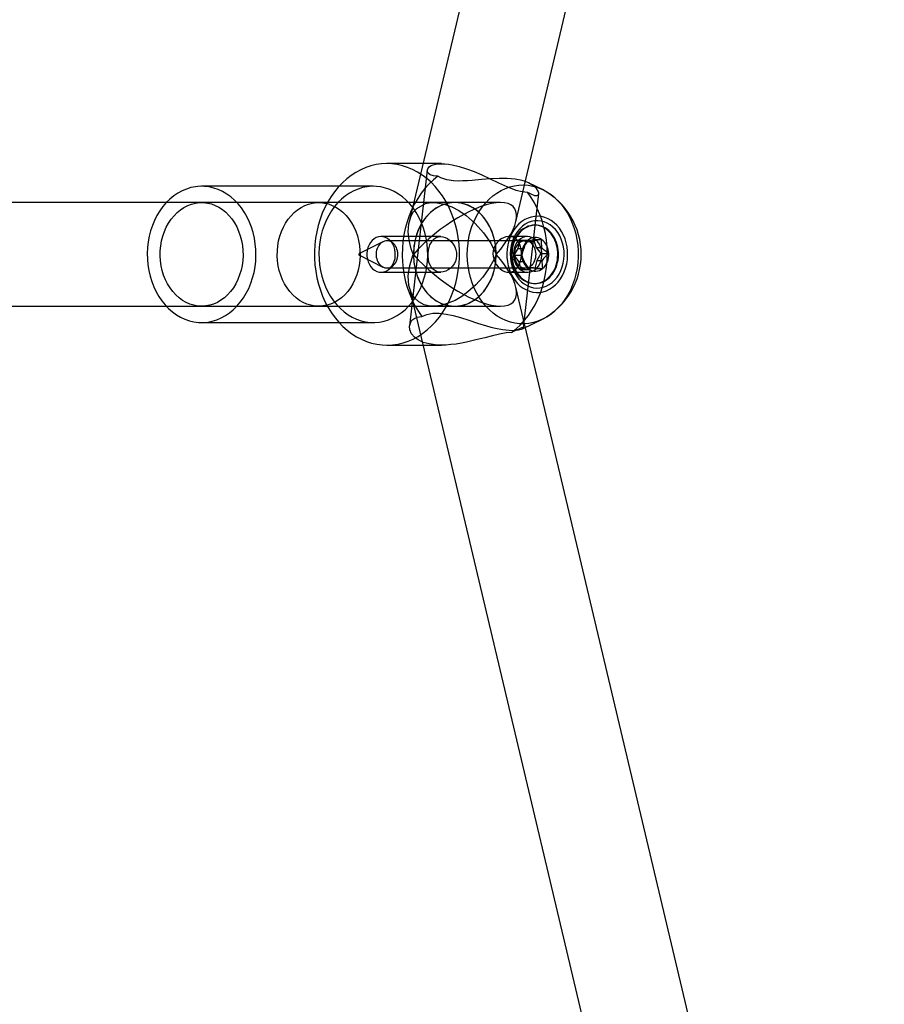
# Model space of a CAD drawing. Units: millimetres. Extents: x -1480 to 59761, y -20 to 42220.
# Drawn here: x 9700 to 9833, y 16347 to 16498 of the extents above; entities that cross this region are included whole.
import ezdxf

# ---------------------------------------------------------------- set-up
doc = ezdxf.new("R2010")
doc.units = ezdxf.units.MM
doc.layers.add('OBRYS', color=7, linetype='Continuous')

msp = doc.modelspace()

# ---------------------------------------------------------------- linework, layer by layer
at = {"layer": 'OBRYS', "linetype": 'Continuous'}
for p, q in [((9816.8953, 16707.2337), (9760.0767, 16467.2911)), ((9776.522, 16467.3029), (9833.3404, 16707.2444)), ((9765.0783, 16476.2683), (9756.6497, 16476.2683)), ((9762.8611, 16475.2552), (9760.1321, 16451.2597)), ((9754.5434, 16472.7683), (9728.0635, 16472.7683)), ((9780.6295, 16472.2745), (9778.5557, 16473.2624)), ((9777.706, 16450.9173), (9780.0635, 16471.6466)), ((9767.1085, 16470.2683), (9651.5612, 16470.2684)), ((9746.1179, 16470.2683), (9728.0635, 16470.2683)), ((9767.1085, 16470.2683), (9763.838, 16470.2683)), ((9774.1767, 16470.2683), (9767.1085, 16470.2683)), ((9779.5187, 16466.7683), (9779.3983, 16466.7683)), ((9764.9303, 16465.0183), (9755.747, 16465.0183)), ((9778.3451, 16465.0183), (9775.45, 16465.0183)), ((9756.0297, 16464.2196), (9752.3927, 16462.4077)), ((9777.954, 16464.3683), (9756.6497, 16464.3683)), ((9776.2408, 16462.1479), (9776.8962, 16463.187)), ((9776.8962, 16463.187), (9777.1946, 16464.4573)), ((9776.8962, 16463.187), (9777.7388, 16463.187)), ((9777.1946, 16464.4573), (9778.3982, 16464.4573)), ((9777.1946, 16464.4573), (9778.241, 16464.2662)), ((9778.241, 16464.2662), (9779.2688, 16464.5778)), ((9778.241, 16464.2662), (9779.0836, 16464.2662)), ((9779.2688, 16464.5778), (9779.6598, 16463.3475)), ((9779.2688, 16464.5778), (9780.4725, 16464.5778)), ((9779.6598, 16463.3475), (9780.5024, 16463.3475)), ((9779.6598, 16463.3475), (9780.3893, 16462.3888)), ((9752.3927, 16462.129), (9756.0297, 16460.3171)), ((9776.9703, 16461.1891), (9776.2408, 16462.1479)), ((9776.2408, 16462.1479), (9777.4445, 16462.1479)), ((9780.3893, 16462.3888), (9779.7338, 16461.3496)), ((9780.3893, 16462.3888), (9781.5929, 16462.3888)), ((9756.6497, 16460.1683), (9777.954, 16460.1683)), ((9777.3612, 16459.9588), (9776.9703, 16461.1891)), ((9776.9703, 16461.1891), (9777.8128, 16461.1891)), ((9778.389, 16460.2705), (9777.3612, 16459.9588)), ((9779.4355, 16460.0793), (9778.389, 16460.2705)), ((9778.389, 16460.2705), (9779.2316, 16460.2705)), ((9779.7338, 16461.3496), (9779.4355, 16460.0793)), ((9779.7338, 16461.3496), (9780.5764, 16461.3496)), ((9755.747, 16459.5183), (9764.9305, 16459.5183)), ((9775.4505, 16459.5183), (9778.3451, 16459.5183)), ((9777.3612, 16459.9588), (9778.5649, 16459.9588)), ((9779.4355, 16460.0793), (9780.6391, 16460.0793)), ((9760.0767, 16457.2456), (9816.8952, 16217.3028)), ((9833.3405, 16217.291), (9776.5219, 16457.2337)), ((9779.3983, 16457.7683), (9779.5187, 16457.7683)), ((9651.5607, 16454.2684), (9767.1085, 16454.2683)), ((9728.0635, 16454.2683), (9746.1179, 16454.2683)), ((9763.838, 16454.2683), (9767.1085, 16454.2683)), ((9767.1085, 16454.2683), (9774.1767, 16454.2683)), ((9728.0635, 16451.7683), (9754.5433, 16451.7683)), ((9777.5246, 16450.7831), (9780.6295, 16452.2622)), ((9756.6497, 16448.2683), (9765.0783, 16448.2683))]:
    msp.add_line(p, q, dxfattribs=at)
at = {"layer": 'OBRYS', "linetype": 'Continuous', "flags": 128}
for points in [[(9755.0734, 16448.4082), (9755.8856, 16448.3011), (9756.7019, 16448.2685), (9757.5179, 16448.3106), (9758.3293, 16448.4272), (9759.1317, 16448.6176), (9759.9209, 16448.8809), (9760.6926, 16449.2156), (9761.4427, 16449.6199), (9762.1673, 16450.0918), (9762.8624, 16450.6285), (9763.5244, 16451.2274), (9764.1497, 16451.8852), (9764.735, 16452.5984), (9765.2772, 16453.3632), (9765.7733, 16454.1755), (9766.2207, 16455.031), (9766.6171, 16455.9251), (9766.9603, 16456.8531), (9767.2485, 16457.8099), (9767.4801, 16458.7905), (9767.654, 16459.7897), (9767.7691, 16460.8021), (9767.8249, 16461.8223), (9767.8211, 16462.8449), (9767.7577, 16463.8645), (9767.635, 16464.8755), (9767.4537, 16465.8726), (9767.2148, 16466.8505), (9766.9195, 16467.8039), (9766.5694, 16468.7278), (9766.1663, 16469.6172), (9765.7125, 16470.4674), (9765.2104, 16471.2739), (9764.6626, 16472.0323), (9764.072, 16472.7386), (9763.4418, 16473.3891), (9762.7754, 16473.9802), (9762.0763, 16474.5089), (9761.3482, 16474.9722), (9760.5951, 16475.3678), (9759.8209, 16475.6934), (9759.0298, 16475.9475), (9758.226, 16476.1285), (9757.4138, 16476.2356), (9756.5975, 16476.2682), (9755.7815, 16476.2261), (9754.9701, 16476.1095), (9754.1677, 16475.919), (9753.3786, 16475.6558), (9752.6068, 16475.3211), (9751.8567, 16474.9167), (9751.1321, 16474.4449), (9750.437, 16473.9081), (9749.775, 16473.3092), (9749.1497, 16472.6514), (9748.5644, 16471.9382), (9748.0222, 16471.1734), (9747.5261, 16470.3611), (9747.0787, 16469.5056), (9746.6823, 16468.6115), (9746.3391, 16467.6836), (9746.0509, 16466.7268), (9745.8193, 16465.7461), (9745.6454, 16464.747), (9745.5303, 16463.7345), (9745.4745, 16462.7143), (9745.4783, 16461.6917), (9745.5417, 16460.6722), (9745.6644, 16459.6612), (9745.8457, 16458.6641), (9746.0846, 16457.6862), (9746.3799, 16456.7328), (9746.73, 16455.8089), (9747.1331, 16454.9195), (9747.5869, 16454.0692), (9748.089, 16453.2628), (9748.6368, 16452.5043), (9749.2274, 16451.798), (9749.8576, 16451.1476), (9750.524, 16450.5564), (9751.2231, 16450.0278), (9751.9512, 16449.5645), (9752.7043, 16449.1689), (9753.4785, 16448.8432), (9754.2696, 16448.5892), (9755.0734, 16448.4082)], [(9764.5028, 16474.3215), (9763.8164, 16474.382), (9763.2997, 16474.5595), (9762.9909, 16474.8125), (9762.8612, 16475.1183), (9762.9275, 16475.4714), (9763.2161, 16475.8053), (9763.4643, 16475.9605), (9763.7788, 16476.0906), (9764.1679, 16476.1907), (9764.6272, 16476.2518), (9765.5644, 16476.2491), (9766.1142, 16476.19), (9766.7082, 16476.0895), (9767.7665, 16475.8342), (9768.9182, 16475.4684), (9770.075, 16475.0297), (9771.2655, 16474.5225), (9772.5609, 16473.9288), (9773.8523, 16473.3213), (9775.2166, 16472.7056), (9775.888, 16472.4315), (9776.5401, 16472.1976), (9777.4775, 16471.9465), (9778.3393, 16471.8543)], [(9764.5028, 16474.3215), (9763.8008, 16473.7569), (9763.1344, 16473.1283), (9762.5073, 16472.4392), (9761.923, 16471.6935), (9761.3847, 16470.8953), (9760.8954, 16470.0491), (9760.4579, 16469.1595), (9760.0746, 16468.2316), (9759.7477, 16467.2704), (9759.4789, 16466.2815), (9759.2697, 16465.2701), (9759.1213, 16464.2421), (9759.0346, 16463.203), (9759.01, 16462.1588), (9759.0476, 16461.1151), (9759.1473, 16460.0779), (9759.3085, 16459.0529), (9759.5303, 16458.0458), (9759.8115, 16457.0622), (9760.1504, 16456.1076), (9760.5453, 16455.1873), (9760.9938, 16454.3064), (9761.4936, 16453.4699), (9762.0418, 16452.6823)], [(9778.3393, 16471.8543), (9778.922, 16471.5388), (9779.4154, 16471.3604), (9779.7722, 16471.3398), (9779.9958, 16471.4656), (9780.0659, 16471.6978), (9779.9905, 16472.0121), (9779.7174, 16472.4293), (9779.2324, 16472.866), (9778.4879, 16473.294), (9778.017, 16473.4842), (9777.4851, 16473.649), (9776.4182, 16473.8634), (9775.1782, 16473.975), (9773.9445, 16473.9848), (9772.6249, 16473.9207), (9771.2155, 16473.8038), (9769.7749, 16473.6749), (9769.0458, 16473.6223), (9768.3268, 16473.5895), (9767.6108, 16473.5858), (9766.9201, 16473.6213), (9765.8908, 16473.7783), (9764.98, 16474.0752), (9764.5028, 16474.3215)], [(9726.8813, 16451.8732), (9727.5896, 16451.7851), (9728.3013, 16451.7726), (9729.0113, 16451.8356), (9729.7145, 16451.9739), (9730.4058, 16452.1863), (9731.0802, 16452.4713), (9731.7329, 16452.8269), (9732.3591, 16453.2506), (9732.9544, 16453.7392), (9733.5144, 16454.2893), (9734.0352, 16454.8969), (9734.513, 16455.5576), (9734.9442, 16456.2666), (9735.3259, 16457.0189), (9735.6553, 16457.809), (9735.93, 16458.6312), (9736.148, 16459.4797), (9736.3077, 16460.3482), (9736.4081, 16461.2305), (9736.4483, 16462.1204), (9736.4281, 16463.0113), (9736.3477, 16463.8968), (9736.2075, 16464.7707), (9736.0087, 16465.6265), (9735.7527, 16466.4581), (9735.4412, 16467.2595), (9735.0766, 16468.0249), (9734.6614, 16468.7489), (9734.1987, 16469.4262), (9733.6918, 16470.0519), (9733.1444, 16470.6215), (9732.5603, 16471.1309), (9731.9439, 16471.5765), (9731.2995, 16471.955), (9730.6317, 16472.2638), (9729.9455, 16472.5005), (9729.2457, 16472.6635), (9728.5374, 16472.7516), (9727.8257, 16472.7641), (9727.1157, 16472.701), (9726.4125, 16472.5628), (9725.7212, 16472.3504), (9725.0468, 16472.0654), (9724.3941, 16471.7097), (9723.7679, 16471.2861), (9723.1726, 16470.7974), (9722.6125, 16470.2474), (9722.0918, 16469.6398), (9721.614, 16468.9791), (9721.1827, 16468.2701), (9720.801, 16467.5178), (9720.4717, 16466.7277), (9720.197, 16465.9055), (9719.979, 16465.057), (9719.8192, 16464.1885), (9719.7189, 16463.3061), (9719.6786, 16462.4163), (9719.6988, 16461.5254), (9719.7793, 16460.6398), (9719.9194, 16459.766), (9720.1182, 16458.9102), (9720.3743, 16458.0786), (9720.6858, 16457.2772), (9721.0504, 16456.5118), (9721.4656, 16455.7878), (9721.9282, 16455.1105), (9722.4351, 16454.4848), (9722.9826, 16453.9152), (9723.5666, 16453.4057), (9724.1831, 16452.9602), (9724.8275, 16452.5816), (9725.4952, 16452.2729), (9726.1815, 16452.0362), (9726.8813, 16451.8732)], [(9753.3611, 16451.8732), (9754.0694, 16451.7851), (9754.7812, 16451.7726), (9755.4912, 16451.8356), (9756.1944, 16451.9738), (9756.8856, 16452.1863), (9757.5601, 16452.4713), (9758.2127, 16452.8269), (9758.839, 16453.2506), (9759.4343, 16453.7392), (9759.9943, 16454.2893), (9760.5151, 16454.8969), (9760.9928, 16455.5576), (9761.4241, 16456.2666), (9761.8058, 16457.0189), (9762.1352, 16457.809), (9762.4099, 16458.6312), (9762.6279, 16459.4796), (9762.7876, 16460.3482), (9762.888, 16461.2305), (9762.9282, 16462.1204), (9762.908, 16463.0113), (9762.8275, 16463.8968), (9762.6874, 16464.7707), (9762.4886, 16465.6265), (9762.2325, 16466.458), (9761.9211, 16467.2595), (9761.5564, 16468.0249), (9761.1413, 16468.7489), (9760.6786, 16469.4262), (9760.1717, 16470.0519), (9759.6243, 16470.6215), (9759.0402, 16471.1309), (9758.4237, 16471.5765), (9757.7793, 16471.955), (9757.1116, 16472.2638), (9756.4254, 16472.5005), (9755.7256, 16472.6635), (9755.0173, 16472.7515), (9754.3055, 16472.7641), (9753.5955, 16472.701), (9752.8923, 16472.5628), (9752.2011, 16472.3504), (9751.5266, 16472.0654), (9750.874, 16471.7097), (9750.2477, 16471.2861), (9749.6524, 16470.7974), (9749.0924, 16470.2474), (9748.5716, 16469.6398), (9748.0939, 16468.9791), (9747.6626, 16468.2701), (9747.2809, 16467.5178), (9746.9515, 16466.7277), (9746.6768, 16465.9054), (9746.4588, 16465.057), (9746.2991, 16464.1885), (9746.1987, 16463.3061), (9746.1585, 16462.4163), (9746.1787, 16461.5254), (9746.2591, 16460.6398), (9746.3993, 16459.766), (9746.5981, 16458.9102), (9746.8542, 16458.0786), (9747.1656, 16457.2772), (9747.5303, 16456.5118), (9747.9454, 16455.7878), (9748.4081, 16455.1105), (9748.915, 16454.4848), (9749.4624, 16453.9152), (9750.0465, 16453.4057), (9750.663, 16452.9601), (9751.3074, 16452.5816), (9751.9751, 16452.2729), (9752.6613, 16452.0362), (9753.3611, 16451.8732)], [(9776.3839, 16451.6694), (9775.6798, 16451.8329), (9774.9892, 16452.0696), (9774.3167, 16452.3778), (9773.6672, 16452.7554), (9773.0452, 16453.1997), (9772.4551, 16453.7076), (9771.9011, 16454.2755), (9771.3869, 16454.8996), (9770.9162, 16455.5753), (9770.4923, 16456.2979), (9770.1182, 16457.0625), (9769.7965, 16457.8635), (9769.5295, 16458.6955), (9769.319, 16459.5525), (9769.1665, 16460.4285), (9769.0731, 16461.3175), (9769.0394, 16462.2131), (9769.0657, 16463.1092), (9769.1518, 16463.9993), (9769.297, 16464.8773), (9769.5005, 16465.7369), (9769.7606, 16466.5723), (9770.0757, 16467.3775), (9770.4435, 16468.1468), (9770.8614, 16468.8749), (9771.3265, 16469.5566), (9771.8355, 16470.1873), (9772.3849, 16470.7623), (9772.9708, 16471.2778), (9773.5891, 16471.7302), (9774.2355, 16472.1161), (9774.9053, 16472.433), (9775.594, 16472.6785), (9776.2967, 16472.8511), (9777.0085, 16472.9494), (9777.7243, 16472.9728), (9778.4392, 16472.9211), (9779.1481, 16472.7947), (9779.8461, 16472.5945), (9780.5283, 16472.3218), (9781.1898, 16471.9786), (9781.8261, 16471.5673), (9782.4327, 16471.0908), (9783.0053, 16470.5524), (9783.5399, 16469.9558), (9784.0328, 16469.3054), (9784.4804, 16468.6056), (9784.8798, 16467.8614), (9785.228, 16467.0779), (9785.5226, 16466.2607), (9785.7616, 16465.4154), (9785.9432, 16464.5481), (9786.0663, 16463.6649), (9786.1299, 16462.7718), (9786.1336, 16461.8752), (9786.0773, 16460.9813), (9785.9616, 16460.0965), (9785.7871, 16459.2269), (9785.5551, 16458.3786), (9785.2672, 16457.5576), (9784.9254, 16456.7697), (9784.5323, 16456.0203), (9784.0904, 16455.3148), (9783.6029, 16454.658), (9783.0732, 16454.0546), (9782.5051, 16453.5089), (9781.9024, 16453.0245), (9781.2696, 16452.605), (9780.6109, 16452.2533), (9779.931, 16451.9719), (9779.2347, 16451.7626), (9778.5269, 16451.6271), (9777.8124, 16451.5662), (9777.0964, 16451.5803), (9776.3839, 16451.6694)], [(9775.8783, 16450.2151), (9776.5803, 16450.7798), (9777.2467, 16451.4084), (9777.8738, 16452.0975), (9778.4581, 16452.8432), (9778.9964, 16453.6414), (9779.4856, 16454.4876), (9779.9231, 16455.3771), (9780.3064, 16456.3051), (9780.6334, 16457.2662), (9780.9022, 16458.2552), (9781.1114, 16459.2665), (9781.2598, 16460.2946), (9781.3465, 16461.3336), (9781.3711, 16462.3779), (9781.3334, 16463.4215), (9781.2337, 16464.4587), (9781.0725, 16465.4837), (9780.8508, 16466.4909), (9780.5696, 16467.4745), (9780.2307, 16468.4291), (9779.8358, 16469.3494), (9779.3873, 16470.2302), (9778.8875, 16471.0668), (9778.3393, 16471.8543)], [(9728.9642, 16470.1884), (9729.5705, 16470.0426), (9730.1627, 16469.8242), (9730.7353, 16469.5352), (9731.283, 16469.1784), (9731.8006, 16468.7571), (9732.2833, 16468.2752), (9732.7266, 16467.7372), (9733.1263, 16467.1481), (9733.4788, 16466.5135), (9733.7808, 16465.8393), (9734.0293, 16465.1317), (9734.2222, 16464.3973), (9734.3575, 16463.6431), (9734.4341, 16462.8761), (9734.4512, 16462.1034), (9734.4087, 16461.3322), (9734.3069, 16460.5698), (9734.1468, 16459.8232), (9733.93, 16459.0994), (9733.6583, 16458.4053), (9733.3344, 16457.7472), (9732.9613, 16457.1313), (9732.5425, 16456.5634), (9732.0819, 16456.0487), (9731.5837, 16455.5922), (9731.0527, 16455.1979), (9730.4937, 16454.8697), (9729.9121, 16454.6105), (9729.3132, 16454.4229), (9728.7027, 16454.3085), (9728.0861, 16454.2684), (9727.4694, 16454.303), (9726.8582, 16454.412), (9726.2583, 16454.5943), (9725.6752, 16454.8483), (9725.1144, 16455.1716), (9724.5812, 16455.5611), (9724.0804, 16456.0132), (9723.6169, 16456.5238), (9723.1948, 16457.088), (9722.8183, 16457.7005), (9722.4907, 16458.3557), (9722.2151, 16459.0474), (9721.9941, 16459.7693), (9721.8298, 16460.5144), (9721.7238, 16461.2759), (9721.6769, 16462.0467), (9721.6896, 16462.8195), (9721.7618, 16463.5872), (9721.8929, 16464.3426), (9722.0816, 16465.0786), (9722.3261, 16465.7884), (9722.6243, 16466.4653), (9722.9731, 16467.1031), (9723.3696, 16467.6957), (9723.8098, 16468.2376), (9724.2898, 16468.7238), (9724.805, 16469.1497), (9725.3506, 16469.5113), (9725.9216, 16469.8054), (9726.5125, 16470.029), (9727.1179, 16470.1802), (9727.7322, 16470.2576), (9728.3495, 16470.2603), (9728.9642, 16470.1884)], [(9747.0187, 16470.1884), (9747.625, 16470.0426), (9748.2172, 16469.8242), (9748.7898, 16469.5352), (9749.3374, 16469.1784), (9749.855, 16468.7571), (9750.3377, 16468.2752), (9750.781, 16467.7372), (9751.1808, 16467.1481), (9751.5333, 16466.5135), (9751.8352, 16465.8393), (9752.0838, 16465.1317), (9752.2766, 16464.3973), (9752.412, 16463.6431), (9752.4886, 16462.8761), (9752.5057, 16462.1034), (9752.4631, 16461.3322), (9752.3613, 16460.5698), (9752.2013, 16459.8232), (9751.9844, 16459.0994), (9751.7128, 16458.4053), (9751.3889, 16457.7472), (9751.0158, 16457.1313), (9750.597, 16456.5634), (9750.1363, 16456.0487), (9749.6382, 16455.5921), (9749.1071, 16455.1979), (9748.5482, 16454.8697), (9747.9666, 16454.6105), (9747.3677, 16454.4229), (9746.7571, 16454.3085), (9746.1406, 16454.2684), (9745.5238, 16454.303), (9744.9127, 16454.412), (9744.3127, 16454.5943), (9743.7296, 16454.8483), (9743.1689, 16455.1716), (9742.6356, 16455.5611), (9742.1349, 16456.0132), (9741.6713, 16456.5238), (9741.2493, 16457.088), (9740.8727, 16457.7005), (9740.5451, 16458.3557), (9740.2696, 16459.0474), (9740.0486, 16459.7692), (9739.8843, 16460.5144), (9739.7782, 16461.2759), (9739.7313, 16462.0467), (9739.744, 16462.8195), (9739.8163, 16463.5872), (9739.9474, 16464.3426), (9740.136, 16465.0786), (9740.3806, 16465.7884), (9740.6787, 16466.4653), (9741.0276, 16467.1031), (9741.424, 16467.6957), (9741.8643, 16468.2376), (9742.3442, 16468.7238), (9742.8594, 16469.1497), (9743.4051, 16469.5113), (9743.976, 16469.8054), (9744.567, 16470.029), (9745.1724, 16470.1802), (9745.7866, 16470.2576), (9746.404, 16470.2603), (9747.0187, 16470.1884)], [(9760.7194, 16462.2683), (9760.7132, 16462.2837), (9760.4037, 16463.1289), (9760.0663, 16464.4551), (9759.9287, 16465.7636), (9760.0094, 16466.9547), (9760.3275, 16468.0615), (9760.7122, 16468.758), (9761.2429, 16469.3586), (9762.5766, 16470.0948), (9763.4188, 16470.2512), (9764.3708, 16470.2407), (9765.4739, 16470.0302), (9766.6433, 16469.6072), (9767.7523, 16469.0294), (9768.8456, 16468.2905), (9770.2706, 16467.05), (9771.5602, 16465.5886), (9772.642, 16463.9902), (9773.4913, 16462.2837), (9773.4976, 16462.2683)], [(9773.4976, 16462.2683), (9773.4189, 16463.5198), (9773.1849, 16464.7405), (9772.8012, 16465.9002), (9772.2774, 16466.9706), (9771.6263, 16467.9252), (9770.8639, 16468.7405), (9770.0091, 16469.3964), (9769.0829, 16469.8768), (9768.108, 16470.1698), (9767.1085, 16470.2683), (9766.109, 16470.1698), (9765.1342, 16469.8768), (9764.2079, 16469.3964), (9763.3531, 16468.7405), (9762.5908, 16467.9252), (9761.9396, 16466.9706), (9761.4158, 16465.9003), (9761.0321, 16464.7405), (9760.7981, 16463.5198), (9760.7194, 16462.2683)], [(9769.9672, 16469.4229), (9769.1625, 16469.8436), (9768.3196, 16470.1233), (9767.4541, 16470.2566), (9766.5822, 16470.2411), (9765.7201, 16470.0771), (9764.8838, 16469.7677), (9764.089, 16469.3185), (9763.3504, 16468.738), (9762.6819, 16468.037), (9762.0958, 16467.2285), (9761.603, 16466.3277), (9761.2129, 16465.3512), (9760.9325, 16464.3173), (9760.7672, 16463.2452), (9760.7201, 16462.1549), (9760.7919, 16461.0667), (9760.9814, 16460.001), (9761.285, 16458.9774), (9761.6972, 16458.0152), (9762.2101, 16457.1322), (9762.8143, 16456.3448), (9763.4984, 16455.6678), (9764.2498, 16455.1138), (9765.0545, 16454.693), (9765.8974, 16454.4134), (9766.7629, 16454.28), (9767.6348, 16454.2955), (9768.497, 16454.4595), (9769.3332, 16454.769), (9770.128, 16455.2181), (9770.8666, 16455.7986), (9771.5352, 16456.4996), (9772.1213, 16457.3081), (9772.614, 16458.209), (9773.0042, 16459.1855), (9773.2845, 16460.2194), (9773.4498, 16461.2915), (9773.497, 16462.3817), (9773.4251, 16463.4699), (9773.2356, 16464.5357), (9772.932, 16465.5592), (9772.5199, 16466.5215), (9772.0069, 16467.4045), (9771.4028, 16468.1918), (9770.7186, 16468.8688), (9769.9672, 16469.4229)], [(9779.158, 16456.4508), (9779.6823, 16456.3947), (9780.2084, 16456.4123), (9780.7296, 16456.5037), (9781.2393, 16456.6675), (9781.7312, 16456.9018), (9782.1991, 16457.2035), (9782.637, 16457.5689), (9783.0395, 16457.9935), (9783.4015, 16458.4718), (9783.7185, 16458.9978), (9783.9864, 16459.565), (9784.2019, 16460.1662), (9784.3623, 16460.7937), (9784.4656, 16461.4399), (9784.5105, 16462.0965), (9784.4964, 16462.7552), (9784.4234, 16463.4078), (9784.2926, 16464.046), (9784.1055, 16464.662), (9783.8645, 16465.2478), (9783.5727, 16465.7961), (9783.2336, 16466.3001), (9782.8516, 16466.7534), (9782.4315, 16467.1503), (9781.9786, 16467.4857), (9781.4985, 16467.7556), (9780.9972, 16467.9565), (9780.4812, 16468.0858), (9779.9568, 16468.142), (9779.4308, 16468.1243), (9778.9096, 16468.033), (9778.3998, 16467.8691), (9777.9079, 16467.6349), (9777.4401, 16467.3331), (9777.0022, 16466.9677), (9776.5997, 16466.5432), (9776.2377, 16466.0649), (9775.9207, 16465.5388), (9775.6528, 16464.9717), (9775.4372, 16464.3705), (9775.2768, 16463.7429), (9775.1735, 16463.0968), (9775.1287, 16462.4402), (9775.1428, 16461.7815), (9775.2157, 16461.1289), (9775.3466, 16460.4906), (9775.5337, 16459.8747), (9775.7746, 16459.2889), (9776.0665, 16458.7405), (9776.4055, 16458.2365), (9776.7875, 16457.7833), (9777.2076, 16457.3864), (9777.6606, 16457.0509), (9778.1407, 16456.781), (9778.6419, 16456.5802), (9779.158, 16456.4508)], [(9779.2341, 16457.1203), (9779.7339, 16457.0694), (9780.235, 16457.0944), (9780.7301, 16457.1948), (9781.2118, 16457.3693), (9781.6733, 16457.6151), (9782.1077, 16457.9288), (9782.5088, 16458.3058), (9782.8706, 16458.7406), (9783.188, 16459.2268), (9783.4562, 16459.7573), (9783.6714, 16460.3245), (9783.8305, 16460.92), (9783.931, 16461.5352), (9783.9716, 16462.1611), (9783.9517, 16462.7885), (9783.8714, 16463.4084), (9783.7322, 16464.0116), (9783.5358, 16464.5894), (9783.2853, 16465.1334), (9782.9842, 16465.6356), (9782.637, 16466.0886), (9782.2487, 16466.486), (9781.8249, 16466.8219), (9781.372, 16467.0914), (9780.8964, 16467.2905), (9780.4051, 16467.4164), (9779.9052, 16467.4672), (9779.4041, 16467.4422), (9778.9091, 16467.3418), (9778.4273, 16467.1674), (9777.9659, 16466.9215), (9777.5314, 16466.6078), (9777.1304, 16466.2309), (9776.7685, 16465.7961), (9776.4512, 16465.3099), (9776.1829, 16464.7793), (9775.9677, 16464.2121), (9775.8087, 16463.6166), (9775.7082, 16463.0014), (9775.6676, 16462.3756), (9775.6875, 16461.7481), (9775.7677, 16461.1283), (9775.907, 16460.525), (9776.1034, 16459.9472), (9776.3539, 16459.4033), (9776.655, 16458.9011), (9777.0022, 16458.448), (9777.3905, 16458.0506), (9777.8142, 16457.7148), (9778.2672, 16457.4453), (9778.7428, 16457.2462), (9779.2341, 16457.1203)], [(9779.5648, 16457.7732), (9779.8815, 16457.8092), (9780.1943, 16457.8801), (9780.5009, 16457.9853), (9780.7989, 16458.1241), (9781.086, 16458.2953), (9781.3598, 16458.4977), (9781.6182, 16458.7295), (9781.8593, 16458.989), (9782.0812, 16459.2742), (9782.282, 16459.5828), (9782.4603, 16459.9124), (9782.6146, 16460.2605), (9782.7437, 16460.6243), (9782.8467, 16461.0009), (9782.9226, 16461.3875), (9782.971, 16461.7809), (9782.9915, 16462.1782), (9782.9837, 16462.5762), (9782.948, 16462.9718), (9782.8844, 16463.3619), (9782.7936, 16463.7434), (9782.6762, 16464.1133), (9782.5332, 16464.4689), (9782.3656, 16464.8072), (9782.1748, 16465.1256), (9781.9622, 16465.4217), (9781.7296, 16465.6931), (9781.4788, 16465.9376), (9781.2116, 16466.1535), (9780.9303, 16466.339), (9780.637, 16466.4926), (9780.334, 16466.6131), (9780.0236, 16466.6997), (9779.7084, 16466.7515), (9779.3908, 16466.7683), (9779.0732, 16466.7499), (9778.7581, 16466.6964), (9778.4481, 16466.6082), (9778.1455, 16466.486), (9777.8527, 16466.3309), (9777.572, 16466.1439), (9777.3056, 16465.9267), (9777.0555, 16465.6808), (9776.8238, 16465.4081), (9776.6123, 16465.111), (9776.4226, 16464.7915), (9776.2561, 16464.4523), (9776.1142, 16464.0961), (9775.9981, 16463.7255), (9775.9085, 16463.3435), (9775.8463, 16462.9531), (9775.8119, 16462.5573), (9775.8055, 16462.1593), (9775.8273, 16461.7622), (9775.877, 16461.369), (9775.9542, 16460.9828), (9776.0584, 16460.6067), (9776.1888, 16460.2436), (9776.3443, 16459.8963), (9776.5236, 16459.5676), (9776.7255, 16459.2601), (9776.9483, 16458.9761), (9777.1903, 16458.7178), (9777.4495, 16458.4874), (9777.724, 16458.2865), (9778.0116, 16458.1168), (9778.3101, 16457.9796), (9778.617, 16457.8759), (9778.9301, 16457.8067), (9779.2469, 16457.7723), (9779.5648, 16457.7732)], [(9779.6852, 16457.7732), (9780.0018, 16457.8092), (9780.3147, 16457.8801), (9780.6213, 16457.9853), (9780.9193, 16458.1241), (9781.2063, 16458.2953), (9781.4801, 16458.4977), (9781.7386, 16458.7295), (9781.9797, 16458.989), (9782.2015, 16459.2742), (9782.4024, 16459.5828), (9782.5807, 16459.9124), (9782.735, 16460.2605), (9782.8641, 16460.6243), (9782.967, 16461.0009), (9783.043, 16461.3875), (9783.0914, 16461.7809), (9783.1118, 16462.1782), (9783.1041, 16462.5762), (9783.0684, 16462.9718), (9783.0048, 16463.3619), (9782.914, 16463.7434), (9782.7966, 16464.1133), (9782.6535, 16464.4689), (9782.4859, 16464.8072), (9782.2951, 16465.1256), (9782.0826, 16465.4217), (9781.85, 16465.6931), (9781.5991, 16465.9376), (9781.332, 16466.1535), (9781.0507, 16466.339), (9780.7574, 16466.4926), (9780.4543, 16466.6131), (9780.144, 16466.6997), (9779.8288, 16466.7515), (9779.5111, 16466.7683), (9779.1935, 16466.7499), (9778.8785, 16466.6964), (9778.5684, 16466.6082), (9778.2658, 16466.486), (9777.973, 16466.3309), (9777.6923, 16466.1439), (9777.4259, 16465.9267), (9777.1759, 16465.6808), (9776.9442, 16465.4081), (9776.7327, 16465.111), (9776.5429, 16464.7915), (9776.3765, 16464.4523), (9776.2346, 16464.0961), (9776.1184, 16463.7255), (9776.0289, 16463.3435), (9775.9667, 16462.9531), (9775.9322, 16462.5573), (9775.9259, 16462.1593), (9775.9476, 16461.7622), (9775.9973, 16461.369), (9776.0746, 16460.9828), (9776.1788, 16460.6067), (9776.3092, 16460.2436), (9776.4646, 16459.8963), (9776.644, 16459.5676), (9776.8459, 16459.2601), (9777.0687, 16458.9761), (9777.3106, 16458.7178), (9777.5699, 16458.4874), (9777.8444, 16458.2865), (9778.132, 16458.1168), (9778.4304, 16457.9796), (9778.7374, 16457.8759), (9779.0505, 16457.8067), (9779.3672, 16457.7723), (9779.6852, 16457.7732)], [(9755.4373, 16459.5458), (9755.7995, 16459.5191), (9756.1601, 16459.5674), (9756.5095, 16459.6894), (9756.8381, 16459.8817), (9757.137, 16460.1392), (9757.3979, 16460.4547), (9757.6138, 16460.8197), (9757.7787, 16461.2242), (9757.8883, 16461.6571), (9757.9394, 16462.1068), (9757.9308, 16462.5608), (9757.8625, 16463.0069), (9757.7366, 16463.4328), (9757.5564, 16463.827), (9757.3268, 16464.1787), (9757.0541, 16464.4782), (9756.7458, 16464.7175), (9756.4103, 16464.8899), (9756.0566, 16464.9909), (9755.6945, 16465.0175), (9755.3338, 16464.9692), (9754.9844, 16464.8473), (9754.6558, 16464.6549), (9754.357, 16464.3975), (9754.0961, 16464.082), (9753.8802, 16463.717), (9753.7152, 16463.3125), (9753.6057, 16462.8795), (9753.5545, 16462.4299), (9753.5632, 16461.9758), (9753.6314, 16461.5297), (9753.7574, 16461.1038), (9753.9376, 16460.7096), (9754.1671, 16460.358), (9754.4398, 16460.0585), (9754.7481, 16459.8192), (9755.0837, 16459.6467), (9755.4373, 16459.5458)], [(9764.615, 16459.5458), (9764.2757, 16459.6438), (9763.9583, 16459.8157), (9763.6882, 16460.0464), (9763.4544, 16460.3417), (9763.2672, 16460.6885), (9763.1246, 16461.0893), (9763.0329, 16461.5231), (9762.9906, 16461.9943), (9762.9983, 16462.4467), (9763.0533, 16462.9088), (9763.146, 16463.3225), (9763.2815, 16463.7189), (9763.4534, 16464.0718), (9763.6675, 16464.3854), (9763.9227, 16464.6467), (9764.2214, 16464.8473), (9764.5451, 16464.9708), (9764.9047, 16465.0181), (9765.255, 16464.9871), (9765.621, 16464.8798), (9765.9618, 16464.7111), (9766.2951, 16464.4749), (9766.5999, 16464.1827), (9766.8736, 16463.8318), (9767.0997, 16463.4331), (9767.2687, 16462.9876), (9767.3622, 16462.5346), (9767.3801, 16462.0577), (9767.3236, 16461.6213), (9767.1936, 16461.19), (9767.0061, 16460.8057), (9766.7576, 16460.4504), (9766.4578, 16460.1396), (9766.111, 16459.8793), (9765.7353, 16459.6848), (9765.3334, 16459.5606), (9764.9738, 16459.5188), (9764.615, 16459.5458)], [(9775.1468, 16459.5458), (9775.4942, 16459.5189), (9775.8365, 16459.566), (9776.146, 16459.6824), (9776.4349, 16459.8705), (9776.6902, 16460.123), (9776.9148, 16460.4427), (9777.098, 16460.8138), (9777.2426, 16461.2414), (9777.3355, 16461.6736), (9777.3857, 16462.1368), (9777.3894, 16462.5716), (9777.3488, 16463.009), (9777.2638, 16463.4205), (9777.1298, 16463.8113), (9776.9448, 16464.1668), (9776.7043, 16464.4783), (9776.4223, 16464.7212), (9776.0884, 16464.8997), (9775.7454, 16464.9944), (9775.3696, 16465.0166), (9775.004, 16464.9666), (9774.63, 16464.8453), (9774.2706, 16464.6577), (9773.9279, 16464.4011), (9773.6202, 16464.0822), (9773.357, 16463.7), (9773.1652, 16463.2881), (9773.041, 16462.8315), (9772.9981, 16462.3931), (9773.0274, 16461.939), (9773.1228, 16461.5139), (9773.2837, 16461.0986), (9773.5039, 16460.7102), (9773.7807, 16460.3545), (9774.0997, 16460.0505), (9774.4593, 16459.8022), (9774.796, 16459.643), (9775.1468, 16459.5458)], [(9778.0355, 16459.5458), (9778.3976, 16459.5191), (9778.7583, 16459.5674), (9779.1077, 16459.6894), (9779.4363, 16459.8817), (9779.7351, 16460.1392), (9779.996, 16460.4547), (9780.2119, 16460.8197), (9780.3769, 16461.2241), (9780.4865, 16461.6571), (9780.5376, 16462.1068), (9780.5289, 16462.5608), (9780.4607, 16463.0069), (9780.3347, 16463.4328), (9780.1545, 16463.827), (9779.925, 16464.1787), (9779.6523, 16464.4782), (9779.344, 16464.7175), (9779.0084, 16464.8899), (9778.6548, 16464.9909), (9778.2927, 16465.0175), (9777.932, 16464.9692), (9777.5826, 16464.8472), (9777.254, 16464.6549), (9776.9551, 16464.3975), (9776.6942, 16464.082), (9776.4783, 16463.717), (9776.3134, 16463.3125), (9776.2038, 16462.8795), (9776.1527, 16462.4299), (9776.1613, 16461.9758), (9776.2296, 16461.5297), (9776.3555, 16461.1038), (9776.5357, 16460.7096), (9776.7653, 16460.358), (9777.038, 16460.0585), (9777.3463, 16459.8192), (9777.6818, 16459.6467), (9778.0355, 16459.5458)], [(9756.7274, 16460.1706), (9756.941, 16460.2002), (9757.1498, 16460.2639), (9757.3504, 16460.3604), (9757.5395, 16460.4883), (9757.714, 16460.6454), (9757.871, 16460.8291), (9758.008, 16461.0365), (9758.1226, 16461.2641), (9758.2131, 16461.5082), (9758.2779, 16461.7647), (9758.316, 16462.0296), (9758.3267, 16462.2983), (9758.3098, 16462.5666), (9758.2657, 16462.83), (9758.1951, 16463.0841), (9758.0991, 16463.3249), (9757.9793, 16463.5483), (9757.8377, 16463.7507), (9757.6765, 16463.9287), (9757.4985, 16464.0795), (9757.3066, 16464.2005), (9757.1039, 16464.2899), (9756.8937, 16464.346), (9756.6795, 16464.368), (9756.4648, 16464.3555), (9756.2532, 16464.3088), (9756.048, 16464.2285), (9755.8528, 16464.1161), (9755.6706, 16463.9733), (9755.5045, 16463.8026), (9755.3572, 16463.6066), (9755.2312, 16463.3887), (9755.1284, 16463.1524), (9755.0506, 16462.9015), (9754.9991, 16462.6403), (9754.9746, 16462.3729), (9754.9777, 16462.1038), (9755.0082, 16461.8375), (9755.0657, 16461.5782), (9755.1492, 16461.3302), (9755.2573, 16461.0977), (9755.3883, 16460.8843), (9755.54, 16460.6937), (9755.7099, 16460.529), (9755.8953, 16460.3928), (9756.093, 16460.2874), (9756.2999, 16460.2145), (9756.5125, 16460.1754), (9756.7274, 16460.1706)], [(9778.0317, 16460.1706), (9778.2453, 16460.2002), (9778.4541, 16460.2639), (9778.6547, 16460.3604), (9778.8438, 16460.4883), (9779.0183, 16460.6454), (9779.1753, 16460.8291), (9779.3122, 16461.0365), (9779.4269, 16461.2641), (9779.5174, 16461.5082), (9779.5822, 16461.7647), (9779.6202, 16462.0296), (9779.6309, 16462.2983), (9779.6141, 16462.5666), (9779.57, 16462.83), (9779.4994, 16463.0841), (9779.4034, 16463.3249), (9779.2836, 16463.5483), (9779.1419, 16463.7507), (9778.9808, 16463.9287), (9778.8028, 16464.0795), (9778.6108, 16464.2005), (9778.4081, 16464.2899), (9778.1979, 16464.346), (9777.9837, 16464.368), (9777.7691, 16464.3555), (9777.5574, 16464.3088), (9777.3523, 16464.2285), (9777.157, 16464.1161), (9776.9749, 16463.9733), (9776.8088, 16463.8026), (9776.6615, 16463.6066), (9776.5354, 16463.3887), (9776.4327, 16463.1523), (9776.3549, 16462.9015), (9776.3033, 16462.6403), (9776.2789, 16462.3729), (9776.282, 16462.1038), (9776.3125, 16461.8375), (9776.37, 16461.5782), (9776.4535, 16461.3302), (9776.5616, 16461.0977), (9776.6926, 16460.8843), (9776.8443, 16460.6937), (9777.0142, 16460.529), (9777.1995, 16460.3928), (9777.3973, 16460.2874), (9777.6042, 16460.2145), (9777.8168, 16460.1754), (9778.0317, 16460.1706)], [(9752.4425, 16462.1185), (9752.4879, 16462.1326), (9752.5255, 16462.1673), (9752.5497, 16462.2174), (9752.5567, 16462.2753), (9752.5454, 16462.3321), (9752.5177, 16462.3792), (9752.4777, 16462.4094), (9752.4314, 16462.4182), (9752.3861, 16462.4041), (9752.3485, 16462.3694), (9752.3243, 16462.3192), (9752.3173, 16462.2614), (9752.3286, 16462.2046), (9752.3563, 16462.1575), (9752.3963, 16462.1272), (9752.4425, 16462.1185)], [(9773.4976, 16462.2683), (9773.4913, 16462.253), (9773.1078, 16461.4078), (9772.3578, 16460.0815), (9771.4228, 16458.7731), (9770.3655, 16457.582), (9769.1399, 16456.4751), (9768.1843, 16455.7786), (9767.1611, 16455.1781), (9765.2239, 16454.4419), (9764.2534, 16454.2854), (9763.31, 16454.2959), (9762.3795, 16454.5064), (9761.5569, 16454.9294), (9760.9216, 16455.5073), (9760.4341, 16456.2461), (9760.0262, 16457.4866), (9759.9346, 16458.948), (9760.1633, 16460.5465), (9760.7132, 16462.253), (9760.7194, 16462.2683)], [(9760.7194, 16462.2683), (9760.7981, 16461.0169), (9761.0321, 16459.7962), (9761.4158, 16458.6364), (9761.9396, 16457.566), (9762.5908, 16456.6115), (9763.3531, 16455.7962), (9764.2079, 16455.1403), (9765.1342, 16454.6599), (9766.109, 16454.3668), (9767.1085, 16454.2683), (9768.108, 16454.3668), (9769.0829, 16454.6599), (9770.0091, 16455.1403), (9770.8639, 16455.7962), (9771.6263, 16456.6115), (9772.2774, 16457.566), (9772.8012, 16458.6364), (9773.1849, 16459.7962), (9773.4189, 16461.0168), (9773.4976, 16462.2683)], [(9775.8783, 16450.2151), (9775.0269, 16450.1547), (9774.0058, 16449.9771), (9772.9202, 16449.7242), (9771.737, 16449.4184), (9770.3643, 16449.0652), (9768.9193, 16448.7313), (9768.1276, 16448.5761), (9767.3305, 16448.446), (9766.5193, 16448.3459), (9765.715, 16448.2849), (9764.3919, 16448.2876), (9763.7523, 16448.3466), (9763.1458, 16448.4471), (9762.2413, 16448.7024), (9761.4676, 16449.0683), (9760.8788, 16449.507), (9760.4517, 16450.0141), (9760.185, 16450.6079), (9760.1278, 16451.2153), (9760.3127, 16451.8311), (9760.5086, 16452.1052), (9760.7757, 16452.339), (9761.3196, 16452.5901), (9762.0418, 16452.6823)], [(9762.0418, 16452.6823), (9762.8135, 16452.9979), (9763.7224, 16453.1763), (9764.7007, 16453.1969), (9765.7773, 16453.0711), (9766.848, 16452.8389), (9767.9634, 16452.5246), (9769.2707, 16452.1074), (9770.6037, 16451.6706), (9771.9971, 16451.2426), (9772.6903, 16451.0524), (9773.3656, 16450.8876), (9774.4816, 16450.6732), (9775.4971, 16450.5617), (9776.2843, 16450.5518), (9776.9236, 16450.6159), (9777.3974, 16450.7328), (9777.6615, 16450.8618), (9777.7053, 16450.9144), (9777.6833, 16450.9471), (9777.5892, 16450.9508), (9777.4197, 16450.9153), (9776.9873, 16450.7583), (9776.3537, 16450.4614), (9775.8783, 16450.2151)]]:
    msp.add_lwpolyline(points, dxfattribs=at)
at = {"layer": 'OBRYS', "linetype": 'Continuous'}
for centre, radius, start, end in [((9775.2277, 16462.2686), 11.372, 298.419878, 61.524302), ((9779.5159, 16463.1314), 1.7341, 56.520213, 130.127333), ((9780.258, 16462.3376), 2.8199, 131.261401, 183.858197), ((9780.7038, 16461.7859), 3.2794, 154.707012, 173.663114), ((9783.261, 16461.1267), 5.894, 145.591317, 159.539458), ((9780.0973, 16469.2246), 5.061, 250.383528, 258.445058), ((9784.6978, 16442.4949), 22.4835, 100.83212, 104.46009), ((9784.5207, 16464.0607), 4.0811, 172.720572, 190.064327), ((9778.8787, 16462.3808), 2.7142, 0.16891, 54.041503), ((9786.8861, 16469.5094), 8.8725, 223.986658, 233.373864), ((9780.1587, 16462.1559), 2.7142, 180.16891, 234.041503), ((9780.4943, 16462.7695), 3.1126, 191.520933, 210.513278), ((9786.6784, 16456.3972), 7.8588, 130.323879, 140.937122), ((9778.7794, 16462.199), 2.8199, 311.261401, 3.858197), ((9783.7027, 16463.9446), 6.5026, 205.071532, 217.803276), ((9780.4092, 16456.8821), 3.5871, 109.16406, 120.939676), ((9785.295, 16499.6369), 39.8306, 261.243871, 263.287255), ((9784.7795, 16460.9205), 4.225, 174.169682, 191.483657), ((9779.5215, 16461.4052), 1.7341, 236.520213, 310.127333)]:
    msp.add_arc(centre, radius, start, end, dxfattribs=at)
for major_axis, ratio, start_param, end_param in [((9.1302, 7.2207), 0.37721621, 5.15744601, 8.29903866), ((9.1302, -7.2207), 0.37721633, 4.26733177, 7.40892442)]:
    msp.add_ellipse((9767.1085, 16462.2683), major_axis=major_axis, ratio=ratio, start_param=start_param, end_param=end_param, dxfattribs=at)

doc.saveas('drawing.dxf')
